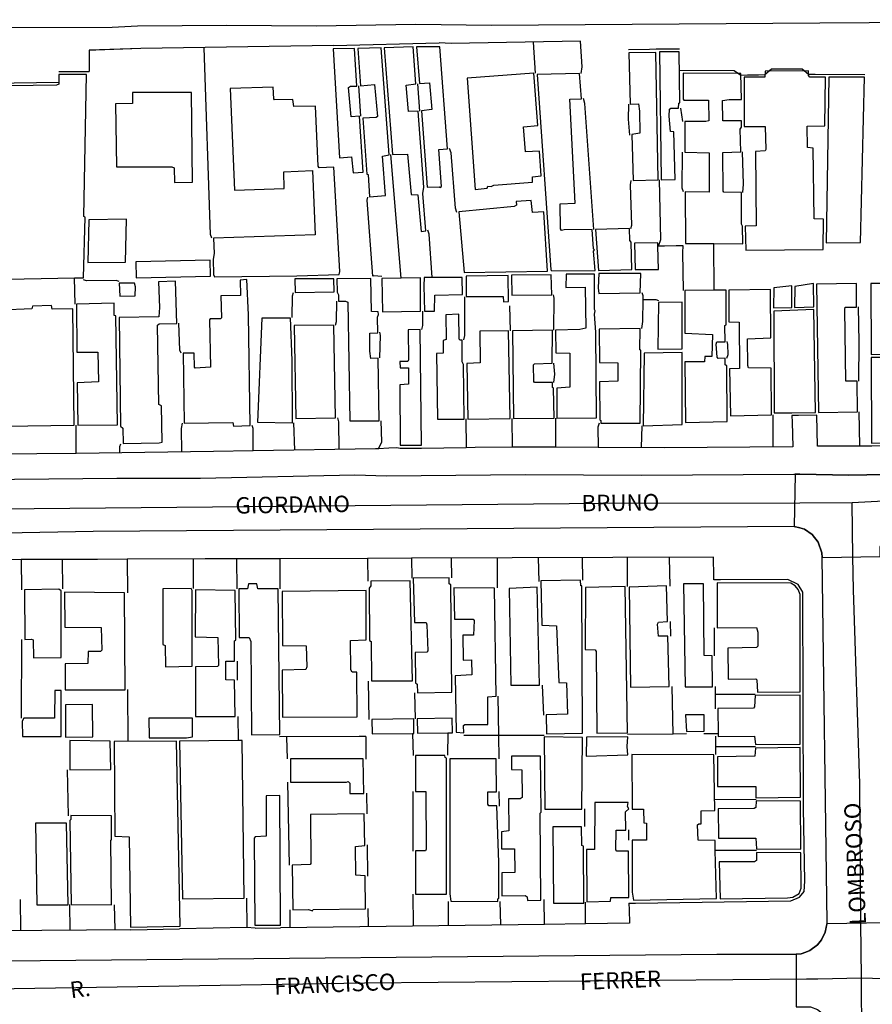
# Model space of a CAD drawing. Extents: x 174974 to 180702, y 1678039 to 1680463.
# Drawn here: x 178657 to 178787, y 1679756 to 1679906 of the extents above; entities that cross this region are included whole.
import ezdxf
from ezdxf.enums import TextEntityAlignment as Align

# ---------------------------------------------------------------- set-up
doc = ezdxf.new("R2010")
doc.units = 0
doc.header["$MEASUREMENT"] = 0
doc.layers.get('0').update_dxf_attribs({"linetype": 'CONTINUOUS'})
for name, color, linetype in [('V-CRUZAMENTO', 1, 'CONTINUOUS'), ('V-EDIFICACAO', 2, 'CONTINUOUS'), ('V-EIXO_DE_LOGRADOURO', 3, 'CONTINUOUS'), ('V-LOTE', 11, 'CONTINUOUS'), ('V-NOME_DOS_LOGRADOUROS', 7, 'CONTINUOUS'), ('V-QUADRA', 6, 'CONTINUOUS'), ('V-TESTADA', 6, 'CONTINUOUS')]:
    doc.layers.add(name, color=color, linetype=linetype)

# ---------------------------------------------------------------- blocks, each defined once
blk = doc.blocks.new('872AIVP_img_geo')
at = {"layer": 'V-CRUZAMENTO', "linetype": 'Continuous', "flags": 128}
blk.add_lwpolyline([(180018.85, 1676006.33), (180018.72, 1676015.43), (180017.41, 1676015.7), (180016.26, 1676016.23), (180015.48, 1676016.84), (180014.63, 1676018), (180014.4, 1676018.61), (180014.12, 1676019.35), (180014.06, 1676020.09), (180006.02, 1676020.11), (180006.02, 1676018.43), (180006.02, 1676017.94), (180005.64, 1676016.87), (180005.08, 1676016.16), (180004.57, 1676015.8), (180002.7, 1676015.21), (180001.31, 1676015.18), (180001.45, 1676006.14)], dxfattribs=at)
blk.add_lwpolyline([(180087.25, 1676019.57), (180087.27, 1676020.25), (180079.27, 1676020.39), (180079.05, 1676019.57), (180078.85, 1676018.85), (180078.04, 1676017.64), (180076.89, 1676016.73), (180075.24, 1676016.17), (180074.54, 1676016.16), (180074.68, 1676007.28), (180076.16, 1676007.31), (180077.6, 1676006.72), (180078.56, 1676005.71), (180079.06, 1676004.41), (180079.06, 1676004.15), (180079.06, 1676003.43), (180087.25, 1676003.55), (180087.25, 1676003.83), (180087.12, 1676012.1)], close=True, dxfattribs=at)
at = {"layer": 'V-EDIFICACAO'}
for points in [[(180147.01, 1676132.54), (180146.69, 1676132.54), (180146.57, 1676132.89), (180146.34, 1676147.09), (180134.83, 1676146.99), (180131.45, 1676146.83), (180123.84, 1676146.89), (180123.36, 1676146.7), (180116.87, 1676146.64), (180116.94, 1676142.95), (180117.17, 1676130.13), (180117.19, 1676128.77), (180126.43, 1676128.52), (180126.52, 1676128.74), (180148.2, 1676128.32), (180148.2, 1676132.54)], [(180094.59, 1676140.79), (180094.72, 1676130.21), (180112.46, 1676130.37), (180112.39, 1676133.53), (180112.94, 1676133.66), (180112.87, 1676136.54), (180112.43, 1676136.63), (180112.27, 1676141.36), (180094.59, 1676140.79)], [(180047.25, 1676138.07), (180047.28, 1676132.16), (180054.25, 1676132.16), (180054.25, 1676133.12), (180050.06, 1676133.21), (180050.03, 1676137.85), (180049.58, 1676138.1), (180047.25, 1676138.07)], [(180062.05, 1676137.72), (180062.11, 1676136.67), (180061.99, 1676136.44), (180059.27, 1676136.38), (180059.3, 1676132.16), (180069.47, 1676132.16), (180069.72, 1676132.54), (180069.63, 1676137.75), (180062.05, 1676137.72)], [(180021.61, 1676135.9), (180021.58, 1676131.1), (180034.05, 1676131.36), (180034.05, 1676136.06), (180021.61, 1676135.9)], [(180021.65, 1676130.66), (180021.61, 1676124.49), (180031.46, 1676124.62), (180031.52, 1676124.49), (180035.17, 1676124.52), (180035.2, 1676130.69), (180034.59, 1676130.69), (180034.43, 1676130.85), (180021.65, 1676130.66)], [(180042.15, 1676130.84), (180042.2, 1676124.62), (180046.55, 1676124.68), (180046.64, 1676130.85), (180042.15, 1676130.84)], [(180047.15, 1676131.52), (180047.19, 1676127.36), (180052.11, 1676127.4), (180052.08, 1676131.52), (180047.15, 1676131.52)], [(180063.94, 1676131.62), (180063.87, 1676126.05), (180060.42, 1676125.96), (180060.23, 1676126.18), (180060.23, 1676128.04), (180058.37, 1676128.13), (180058.31, 1676131.58), (180054.35, 1676131.55), (180054.38, 1676122.41), (180069.15, 1676122.51), (180069.24, 1676131.65), (180063.94, 1676131.62)], [(180105.84, 1676129.76), (180105.84, 1676126.57), (180101.3, 1676126.47), (180101.18, 1676129.73), (180094.72, 1676129.63), (180094.75, 1676123.59), (180111.4, 1676123.85), (180111.44, 1676124.07), (180113.32, 1676124.07), (180113.15, 1676129.84), (180105.84, 1676129.76)], [(180119.49, 1676128.13), (180119.59, 1676122.35), (180126.14, 1676122.22), (180126.04, 1676127.97), (180119.49, 1676128.13)], [(180032.04, 1676123.98), (180031.94, 1676121.8), (180018.19, 1676121.58), (180018.32, 1676114.03), (180046.52, 1676114.61), (180046.48, 1676124.1), (180032.04, 1676123.98)], [(180094.56, 1676123.11), (180094.27, 1676122.76), (180091.91, 1676122.73), (180092, 1676117.23), (180092.13, 1676116.78), (180097.69, 1676116.85), (180097.88, 1676117.3), (180109.97, 1676117.49), (180110.16, 1676117.23), (180110.22, 1676114.51), (180116.68, 1676114.74), (180116.58, 1676117.33), (180112.65, 1676117.2), (180111.24, 1676117.3), (180111.12, 1676123.34), (180094.56, 1676123.11)], [(180114.38, 1676123.24), (180114.44, 1676120.91), (180115.82, 1676120.84), (180116.39, 1676120.97), (180116.35, 1676123.31), (180114.38, 1676123.24)], [(180134.1, 1676123.72), (180134.1, 1676115.28), (180133.94, 1676114.96), (180131.73, 1676114.9), (180131.77, 1676112.15), (180145.45, 1676112.28), (180145.45, 1676121.29), (180143.75, 1676121.32), (180143.72, 1676123.88), (180134.1, 1676123.72)], [(180117.19, 1676120.72), (180117.41, 1676109.4), (180119.87, 1676109.46), (180119.62, 1676120.78), (180117.19, 1676120.72)], [(180047.03, 1676118.77), (180047.06, 1676113.04), (180047.19, 1676112.15), (180050.03, 1676112.15), (180050.06, 1676118.8), (180047.03, 1676118.77)], [(180061.28, 1676116.66), (180061.12, 1676116.3), (180057.89, 1676116.27), (180057.99, 1676112.18), (180069.53, 1676112.21), (180069.82, 1676112.37), (180069.75, 1676116.69), (180061.28, 1676116.66)], [(180046.63, 1676105.16), (180046.52, 1676114.13), (180022.51, 1676113.68), (180022.61, 1676104.29), (180046.64, 1676104.57)], [(180095.01, 1676113.43), (180095.1, 1676105.98), (180094.59, 1676105.88), (180094.65, 1676103.33), (180111.53, 1676103.61), (180116.9, 1676103.84), (180116.84, 1676104.86), (180114.5, 1676104.83), (180114.41, 1676107.83), (180111.08, 1676107.71), (180110.92, 1676107.9), (180110.92, 1676109.43), (180110.8, 1676109.56), (180103.54, 1676109.4), (180103.41, 1676111.73), (180103.57, 1676111.86), (180105.71, 1676111.89), (180105.68, 1676113.59), (180095.01, 1676113.43)], [(180062.43, 1676111.73), (180062.37, 1676108.28), (180058.09, 1676108.19), (180057.93, 1676108.35), (180057.89, 1676111.67), (180050.32, 1676111.67), (180050.29, 1676105.63), (180055.85, 1676105.72), (180055.91, 1676107.07), (180058.73, 1676107.07), (180058.73, 1676105.72), (180061.86, 1676105.76), (180061.95, 1676105.53), (180069.5, 1676105.63), (180069.59, 1676111.7), (180062.43, 1676111.73)], [(180130.52, 1676105.76), (180130.81, 1676098.18), (180133.33, 1676098.21), (180133.56, 1676093.87), (180123.71, 1676093.42), (180123.23, 1676108.92), (180120.87, 1676108.82), (180120.03, 1676109.02), (180117.67, 1676108.95), (180117.35, 1676108.79), (180117.48, 1676096.26), (180117.7, 1676089.77), (180118.12, 1676089.68), (180134.07, 1676090.6), (180133.97, 1676092.84), (180134.19, 1676093), (180143.37, 1676093.39), (180143.3, 1676096.71), (180144.36, 1676096.84), (180144.3, 1676099.62), (180144.46, 1676099.75), (180146.25, 1676099.84), (180146.02, 1676106.4), (180130.52, 1676105.76)], [(180062.34, 1676105.02), (180062.34, 1676103.49), (180061.76, 1676103.26), (180047.51, 1676103.13), (180047.54, 1676098.85), (180069.79, 1676099.11), (180069.75, 1676102.21), (180070.52, 1676102.34), (180070.52, 1676103.61), (180069.75, 1676103.74), (180069.75, 1676105.08), (180062.34, 1676105.02)], [(180031.78, 1676102.72), (180018.48, 1676102.62), (180018.51, 1676098.72), (180038.24, 1676098.85), (180038.2, 1676100.93), (180032.07, 1676100.93), (180031.97, 1676102.59), (180031.78, 1676102.72)], [(180095.14, 1676102.2), (180111.1, 1676101.5), (180111.1, 1676097.24), (180104.56, 1676097.02), (180095.04, 1676096.95), (180095.14, 1676102.2)], [(180061.12, 1676098.44), (180061.09, 1676094.82), (180057.86, 1676094.7), (180057.48, 1676094.86), (180057.38, 1676098.47), (180050.19, 1676098.4), (180050.26, 1676087.02), (180057.06, 1676087.09), (180057.06, 1676087.79), (180057.42, 1676088.02), (180061.89, 1676088.08), (180061.99, 1676085.65), (180069.53, 1676085.68), (180069.34, 1676098.5), (180061.12, 1676098.44)], [(180027.88, 1676094.09), (180027.72, 1676094.22), (180027.62, 1676096.97), (180020.82, 1676096.87), (180020.88, 1676094.47), (180020.69, 1676093.87), (180020.88, 1676093.77), (180021.01, 1676085.75), (180026.03, 1676085.81), (180026.12, 1676087.25), (180030.47, 1676087.31), (180030.63, 1676085.87), (180035.49, 1676085.97), (180035.39, 1676094.18), (180027.88, 1676094.09)], [(180040.28, 1676097.22), (180040.28, 1676088.65), (180040.41, 1676088.43), (180040.12, 1676088.18), (180038.56, 1676088.14), (180038.59, 1676086), (180043.86, 1676086.1), (180043.83, 1676097.22), (180040.28, 1676097.22)], [(180095.71, 1676096.39), (180095.81, 1676090.32), (180109.93, 1676090.6), (180109.97, 1676096.52), (180109.84, 1676096.65), (180095.71, 1676096.39)], [(180114.95, 1676096.49), (180115.05, 1676090.57), (180117.03, 1676090.6), (180117, 1676096.52), (180114.95, 1676096.49)], [(180135.47, 1676089.71), (180135.63, 1676087.92), (180133.2, 1676087.66), (180133.27, 1676086.1), (180141.8, 1676086.7), (180141.74, 1676087.95), (180146.18, 1676088.34), (180146.41, 1676088.08), (180146.41, 1676087.09), (180152.16, 1676087.44), (180152.1, 1676090.7), (180135.47, 1676089.71)], [(180095.39, 1676088.18), (180095.39, 1676083.7), (180104.95, 1676083.86), (180104.88, 1676084.95), (180106, 1676085.11), (180108.75, 1676085.11), (180108.8, 1676083.89), (180111.18, 1676083.96), (180111.6, 1676083.8), (180111.98, 1676083.86), (180112.04, 1676084.85), (180117.06, 1676084.98), (180117.03, 1676090.13), (180114.98, 1676090.09), (180114.6, 1676089.87), (180113.64, 1676089.87), (180113.64, 1676088.81), (180113.48, 1676088.46), (180095.39, 1676088.18)], [(180132.98, 1676085.59), (180132.92, 1676085.36), (180129.53, 1676085.14), (180129.75, 1676082.71), (180135.73, 1676083.16), (180135.95, 1676082.17), (180152.26, 1676083.38), (180152.16, 1676086.96), (180146.47, 1676086.51), (180146.63, 1676084.4), (180141.77, 1676083.96), (180141.64, 1676084.12), (180141.51, 1676086.16), (180132.98, 1676085.59)], [(180047.7, 1676078.58), (180047.7, 1676078.39), (180049.94, 1676078.39), (180049.84, 1676084.79), (180047.67, 1676084.76)], [(180061.89, 1676085.14), (180061.73, 1676084.91), (180055.72, 1676084.85), (180055.75, 1676078.59), (180071, 1676078.97), (180070.94, 1676084.95), (180070.2, 1676084.95), (180069.88, 1676085.23), (180061.89, 1676085.14)], [(180111.98, 1676083.19), (180112.08, 1676077.37), (180117.16, 1676077.4), (180117.09, 1676083.28), (180111.98, 1676083.19)], [(180135.99, 1676081.65), (180136.05, 1676079.38), (180129.88, 1676078.81), (180129.85, 1676077.79), (180124.25, 1676077.28), (180124.32, 1676076.57), (180130.04, 1676077.05), (180131, 1676076.86), (180142.56, 1676077.72), (180142.54, 1676079.19), (180146.57, 1676079.58), (180146.76, 1676078.08), (180152.38, 1676078.52), (180152.26, 1676082.93), (180135.99, 1676081.65)], [(180091.68, 1676080.47), (180091.68, 1676077.21), (180109.29, 1676077.44), (180109.23, 1676079.26), (180104.69, 1676079.19), (180104.4, 1676079.32), (180104.4, 1676080.54), (180103.48, 1676080.5), (180103.44, 1676079.23), (180100.98, 1676079.19), (180100.86, 1676080.54), (180091.68, 1676080.47)], [(180030.09, 1676076.51), (180029.83, 1676076.64), (180029.83, 1676078.14), (180023.24, 1676078.17), (180023.21, 1676073.44), (180043.93, 1676073.44), (180044.05, 1676073.63), (180044.37, 1676073.66), (180044.37, 1676078.14), (180038.88, 1676078.14), (180038.88, 1676076.57), (180030.09, 1676076.51)], [(180064.64, 1676078.3), (180064.64, 1676076.54), (180064.26, 1676076.41), (180060.32, 1676076.28), (180060.1, 1676076.41), (180060.04, 1676078.2), (180055.43, 1676078.14), (180055.24, 1676077.91), (180053.9, 1676077.85), (180053.99, 1676072.61), (180070.36, 1676072.77), (180070.52, 1676073.02), (180071.42, 1676073.02), (180071.38, 1676078.49), (180064.64, 1676078.3)], [(180047.79, 1676073.23), (180047.79, 1676072.51), (180050.03, 1676072.58), (180049.94, 1676077.91), (180047.76, 1676077.85)], [(180117.25, 1676075.6), (180117.25, 1676076.8), (180115.94, 1676076.89), (180112.08, 1676076.76), (180112.08, 1676075.23), (180114.54, 1676075.2), (180114.63, 1676070.98), (180117.25, 1676071.01)], [(180131, 1676076.35), (180131.06, 1676074.53), (180130.93, 1676074.46), (180131.09, 1676074.17), (180136.75, 1676074.59), (180136.85, 1676073.25), (180152.41, 1676074.46), (180152.38, 1676078.01), (180146.79, 1676077.53), (180146.89, 1676076.03), (180142.83, 1676075.68), (180142.63, 1676077.24), (180131, 1676076.35)], [(180095.65, 1676074.81), (180095.65, 1676070.72), (180103.96, 1676070.82), (180104.37, 1676071.01), (180107.7, 1676071.04), (180107.66, 1676071.36), (180107.82, 1676071.49), (180111.63, 1676071.52), (180111.53, 1676073.54), (180107.79, 1676073.47), (180107.6, 1676073.92), (180105.71, 1676073.95), (180105.62, 1676074.94), (180095.65, 1676074.81)], [(180023.28, 1676072.93), (180022.13, 1676072.74), (180022.09, 1676065.61), (180022.51, 1676065.61), (180022.61, 1676065.45), (180028.04, 1676065.45), (180036.67, 1676065.74), (180036.67, 1676066.98), (180036.96, 1676067.14), (180038.81, 1676067.11), (180038.81, 1676065.8), (180043.86, 1676065.86), (180043.86, 1676072.9), (180023.28, 1676072.93)], [(180065.12, 1676072.22), (180065.12, 1676069.35), (180064.96, 1676069.22), (180062.69, 1676069.28), (180062.69, 1676070.95), (180058.89, 1676070.88), (180058.92, 1676069.6), (180056.68, 1676069.57), (180056.52, 1676072.1), (180047.92, 1676071.97), (180047.79, 1676070.79), (180048.91, 1676070.82), (180049.07, 1676070.63), (180049.07, 1676067.11), (180053.29, 1676067.14), (180053.39, 1676065.86), (180069.88, 1676066.09), (180069.91, 1676072.32), (180065.12, 1676072.22)], [(180117.99, 1676070.75), (180118.18, 1676058), (180127.23, 1676058.58), (180127.16, 1676060.3), (180128.98, 1676060.49), (180128.79, 1676062.8), (180128.25, 1676062.76), (180128.03, 1676063.08), (180127.23, 1676071.55), (180117.99, 1676070.75)], [(180095.65, 1676070.18), (180095.74, 1676063.72), (180109.1, 1676063.95), (180109.04, 1676068.36), (180104.24, 1676068.29), (180104.12, 1676070.31), (180095.65, 1676070.18)], [(180114.31, 1676070.43), (180114.31, 1676064.79), (180113.51, 1676064.75), (180113.57, 1676063.96), (180117.54, 1676064.01), (180117.45, 1676070.43), (180114.31, 1676070.43)], [(180130.65, 1676069.03), (180130.84, 1676067.24), (180131.16, 1676067.14), (180131.09, 1676066.63), (180131.29, 1676066.18), (180131.77, 1676060.3), (180132.6, 1676060.3), (180132.72, 1676058.99), (180136.5, 1676059.25), (180136.37, 1676061.36), (180140.2, 1676061.68), (180140.4, 1676059.5), (180148.36, 1676060.08), (180147.62, 1676070.27), (180130.65, 1676069.03)], [(180030.66, 1676065.03), (180030.12, 1676065.03), (180030.12, 1676063.05), (180026.54, 1676062.99), (180026.47, 1676064.97), (180022.99, 1676064.97), (180023.02, 1676061.42), (180022.83, 1676061.1), (180022.25, 1676061.07), (180022.32, 1676059.02), (180035.58, 1676059.12), (180035.71, 1676058.96), (180044.28, 1676059.09), (180044.25, 1676063.5), (180042.23, 1676063.5), (180042.17, 1676061.93), (180037.95, 1676061.87), (180037.76, 1676062.19), (180037.76, 1676063.98), (180032.87, 1676063.91), (180032.74, 1676065.03), (180030.66, 1676065.03)], [(180055.08, 1676063.63), (180055.08, 1676059.22), (180070.04, 1676059.57), (180069.82, 1676063.88), (180055.08, 1676063.63)], [(180095.74, 1676063.18), (180095.77, 1676057.01), (180100.38, 1676057.11), (180100.47, 1676057.27), (180101.21, 1676057.27), (180101.21, 1676059.98), (180101.37, 1676060.11), (180103.92, 1676060.17), (180104.08, 1676060.01), (180104.15, 1676057.3), (180109.2, 1676057.27), (180109.1, 1676063.37), (180095.74, 1676063.18)], [(180114.54, 1676063.47), (180114.57, 1676057.36), (180117.64, 1676057.46), (180117.57, 1676063.53), (180114.54, 1676063.47)], [(180064.22, 1676058.86), (180064.13, 1676056.63), (180055.5, 1676056.27), (180055.43, 1676055.12), (180050.67, 1676054.96), (180050.54, 1676058.22), (180047.67, 1676058.16), (180047.76, 1676052.69), (180070.2, 1676052.79), (180070.2, 1676052.95), (180071.1, 1676053.01), (180070.97, 1676059.04), (180064.22, 1676058.86)], [(180118.4, 1676057.52), (180118.24, 1676057.36), (180118.28, 1676050.74), (180121.22, 1676051), (180121.44, 1676050.87), (180121.6, 1676051.03), (180124.54, 1676051.22), (180124.51, 1676055.48), (180124.38, 1676055.86), (180124.67, 1676056.02), (180128.47, 1676056.08), (180128.57, 1676053.78), (180144.39, 1676054.61), (180144.49, 1676052.85), (180148.31, 1676053.12), (180148.16, 1676059.57), (180118.4, 1676057.52)], [(180021.84, 1676057.11), (180021.87, 1676052.5), (180030.53, 1676052.53), (180030.66, 1676052.79), (180033.51, 1676052.82), (180033.47, 1676057.2), (180021.84, 1676057.11)], [(180036.16, 1676058.42), (180036.19, 1676052.76), (180047.12, 1676052.69), (180047.19, 1676058.51), (180036.16, 1676058.42)], [(180105.75, 1676056.75), (180105.68, 1676054.61), (180100.5, 1676054.61), (180100.38, 1676056.59), (180095.77, 1676056.59), (180095.81, 1676050.55), (180108.88, 1676050.65), (180111.63, 1676050.84), (180112.17, 1676050.74), (180112.33, 1676050.87), (180117.73, 1676050.84), (180117.73, 1676055.19), (180115.72, 1676055.22), (180115.75, 1676052.28), (180109.49, 1676052.18), (180109.29, 1676053.11), (180109.2, 1676056.79), (180105.75, 1676056.75)], [(180022.7, 1676045.62), (180022.7, 1676045.6), (180029.8, 1676045.66), (180029.8, 1676047.45), (180029.96, 1676047.58), (180032.96, 1676047.55), (180032.99, 1676046.08), (180035.77, 1676046.11), (180036.22, 1676045.63), (180036.61, 1676045.82), (180037.21, 1676045.73), (180037.18, 1676050.78), (180030.02, 1676050.87), (180030.02, 1676052.09), (180022.06, 1676052.02), (180022.13, 1676048.41), (180022.7, 1676048.38)], [(180044.28, 1676052.12), (180044.44, 1676045.76), (180045.75, 1676045.89), (180047.19, 1676045.79), (180047.15, 1676052.09), (180044.28, 1676052.12)], [(180060.52, 1676052.28), (180060.45, 1676050.74), (180060.23, 1676050.62), (180047.76, 1676050.52), (180047.79, 1676045.82), (180070.11, 1676046.17), (180069.95, 1676052.25), (180060.52, 1676052.28)], [(180095.52, 1676050.04), (180095.45, 1676049.91), (180095.01, 1676049.88), (180095.04, 1676043.9), (180106.16, 1676043.78), (180106.19, 1676043.94), (180109.45, 1676043.9), (180109.36, 1676050.14), (180104.28, 1676050.11), (180104.21, 1676047.32), (180101.4, 1676047.29), (180101.3, 1676050.07), (180095.52, 1676050.04)], [(180115.66, 1676050.3), (180114.79, 1676050.2), (180114.89, 1676043.9), (180117.86, 1676043.81), (180117.83, 1676050.2), (180115.66, 1676050.3)], [(180118.28, 1676050.23), (180118.44, 1676045.18), (180122.62, 1676045.28), (180122.88, 1676045.47), (180124.7, 1676045.53), (180124.54, 1676050.71), (180118.28, 1676050.23)], [(180029.87, 1676032.43), (180031.4, 1676032.46), (180031.43, 1676035.05), (180033.79, 1676035.15), (180033.95, 1676034.95), (180033.95, 1676034.57), (180035.9, 1676034.57), (180036, 1676032.49), (180044.47, 1676032.65), (180044.53, 1676045.18), (180036.19, 1676045.09), (180036.19, 1676043.39), (180034.08, 1676043.33), (180034.05, 1676042.94), (180031.46, 1676042.91), (180031.46, 1676045.09), (180023.53, 1676045.09), (180022.29, 1676044.93), (180022.54, 1676032.27)], [(180054.76, 1676045.34), (180054.86, 1676039.46), (180062.53, 1676039.65), (180062.56, 1676041.12), (180064.38, 1676041.25), (180064.7, 1676041.09), (180064.77, 1676039.72), (180070.2, 1676039.88), (180070.04, 1676045.57), (180054.76, 1676045.34)], [(180143.66, 1676045.41), (180143.72, 1676044.16), (180142.6, 1676044), (180139.21, 1676043.94), (180139.04, 1676045.18), (180132.02, 1676044.96), (180132.12, 1676041.15), (180151.55, 1676041.51), (180151.49, 1676045.6), (180143.66, 1676045.41)], [(180122.02, 1676041.18), (180122.5, 1676041.19), (180122.46, 1676044.73), (180118.44, 1676044.67), (180118.47, 1676041.09)], [(180094.63, 1676043.42), (180094.81, 1676037.48), (180105.81, 1676037.51), (180105.71, 1676043.26), (180094.63, 1676043.42)], [(180106.29, 1676041.19), (180106.35, 1676037.51), (180113.45, 1676037.51), (180113.42, 1676041.12), (180106.29, 1676041.19)], [(180132.12, 1676040.68), (180132.18, 1676038.57), (180139.44, 1676038.76), (180139.5, 1676039.24), (180141.8, 1676039.46), (180142.89, 1676039.4), (180143.05, 1676039.21), (180143.05, 1676038.05), (180143.82, 1676038.02), (180143.88, 1676037.86), (180151.65, 1676037.93), (180151.65, 1676040.93), (180132.12, 1676040.68)], [(180048.02, 1676036.84), (180048.05, 1676034.15), (180050.54, 1676034.15), (180050.54, 1676036.97), (180048.02, 1676036.84)], [(180054.83, 1676037.03), (180054.83, 1676032.88), (180059.56, 1676032.91), (180059.62, 1676034.12), (180070.55, 1676034.25), (180070.52, 1676037.29), (180054.83, 1676037.03)], [(180115.29, 1676032.6), (180115.27, 1676037.1), (180108.72, 1676037.06), (180108.56, 1676032.84), (180105.2, 1676032.94), (180105.2, 1676034.03), (180104.37, 1676034.09), (180104.37, 1676037.1), (180095.13, 1676036.97), (180095.29, 1676030.61), (180103.76, 1676030.67), (180103.92, 1676030.93), (180104.92, 1676030.93), (180104.88, 1676032.01), (180105.07, 1676032.17), (180107.06, 1676032.3), (180107.41, 1676032.2), (180107.41, 1676030.93), (180109.9, 1676030.96), (180110, 1676030.77), (180115.3, 1676030.8)], [(180122.39, 1676032.64), (180122.34, 1676028.24), (180125.05, 1676028.27), (180125.37, 1676028.46), (180130.17, 1676028.46), (180130.23, 1676031.12), (180130.39, 1676031.25), (180136.3, 1676031.28), (180136.37, 1676028.56), (180139.85, 1676028.62), (180140.17, 1676028.46), (180141.1, 1676028.46), (180141.1, 1676031.28), (180144.2, 1676031.34), (180144.36, 1676030.32), (180144.36, 1676028.46), (180148.32, 1676028.56), (180148.36, 1676037.35), (180144.39, 1676037.35), (180144.26, 1676037.22), (180144.26, 1676033.48), (180141.13, 1676033.42), (180141, 1676033.9), (180141, 1676037.06), (180136.34, 1676037.1), (180136.21, 1676033.39), (180130.26, 1676033.39), (180130.29, 1676037.02), (180122.43, 1676037)], [(180022.51, 1676031.69), (180022.64, 1676021.43), (180022.77, 1676020.6), (180023.34, 1676019.64), (180024.14, 1676019.32), (180029.54, 1676019.39), (180029.57, 1676026.13), (180028.33, 1676026.16), (180028.17, 1676026.45), (180028.14, 1676031.85), (180022.51, 1676031.69)], [(180031.75, 1676031.95), (180031.78, 1676026.26), (180030.12, 1676026.16), (180030.09, 1676019.39), (180037.41, 1676019.42), (180037.44, 1676026.2), (180036.45, 1676026.23), (180036.29, 1676026.51), (180036.22, 1676031.98), (180031.75, 1676031.95)], [(180039.61, 1676032.08), (180039.64, 1676026.26), (180037.92, 1676026.23), (180038.01, 1676019.42), (180045.56, 1676019.48), (180045.49, 1676026.32), (180044.25, 1676026.42), (180044.15, 1676032.11), (180039.61, 1676032.08)], [(180047.28, 1676032.01), (180047.31, 1676026.45), (180046.04, 1676026.32), (180046.07, 1676019.48), (180053.55, 1676019.48), (180053.52, 1676026.36), (180051.76, 1676026.45), (180051.6, 1676026.61), (180051.5, 1676032.04), (180047.66, 1676032.01)], [(180063.84, 1676032.14), (180063.87, 1676026.13), (180063.14, 1676025.97), (180061.03, 1676025.94), (180060.8, 1676026.13), (180060.71, 1676030.51), (180055.98, 1676030.45), (180056.07, 1676026.26), (180055.91, 1676026.1), (180053.99, 1676026), (180054.09, 1676019.48), (180068.89, 1676019.51), (180069.66, 1676019.8), (180070.23, 1676020.28), (180070.62, 1676020.92), (180070.68, 1676032.17), (180063.84, 1676032.14)], [(180096.12, 1676030.13), (180096.28, 1676023.86), (180103.41, 1676023.93), (180103.44, 1676027.35), (180103.8, 1676027.47), (180107.89, 1676027.51), (180108.02, 1676023.96), (180115.4, 1676024.02), (180115.3, 1676030.38), (180110.45, 1676030.35), (180110.41, 1676028.82), (180103.38, 1676028.75), (180103.32, 1676030.25), (180096.12, 1676030.13)], [(180148.22, 1676018.2), (180148.71, 1676018.2), (180148.68, 1676024.85), (180147.78, 1676024.88), (180147.75, 1676028.05), (180140.24, 1676028.02), (180140.24, 1676024.85), (180136.75, 1676024.72), (180136.53, 1676024.82), (180136.46, 1676026.29), (180125.12, 1676026.2), (180125.05, 1676027.86), (180121.38, 1676027.79), (180121.5, 1676016), (180126.11, 1676015.93), (180126.17, 1676017.34), (180136.94, 1676017.5), (180137.04, 1676018.36), (180140.3, 1676018.43), (180140.36, 1676015.74), (180147.75, 1676015.65), (180147.75, 1676018.04), (180148.04, 1676018.2)], [(180096.62, 1676020.76), (180096.64, 1676017.18), (180112.33, 1676017.4), (180112.11, 1676023.51), (180096.6, 1676023.45)], [(180112.59, 1676023.57), (180112.65, 1676020.76), (180115.94, 1676020.79), (180115.66, 1676023.51), (180112.59, 1676023.57)], [(180112.65, 1676020.35), (180112.75, 1676017.4), (180116.33, 1676017.47), (180115.88, 1676020.31), (180112.65, 1676020.35)], [(180096.64, 1676016.7), (180096.73, 1676010.76), (180101.43, 1676010.82), (180101.43, 1676012.55), (180112.33, 1676012.71), (180112.71, 1676012.61), (180112.73, 1676010.91), (180116.29, 1676010.92), (180116.2, 1676016.99), (180096.64, 1676016.7)], [(180122.53, 1676015.55), (180122.56, 1676010.31), (180147.78, 1676009.7), (180147.75, 1676015.14), (180122.53, 1676015.55)], [(180091.97, 1676008.61), (180092.07, 1676003.88), (180097.66, 1676003.95), (180098.84, 1676004.11), (180099.03, 1676003.95), (180105.04, 1676004.11), (180105.01, 1676008.68), (180091.97, 1676008.61)], [(180116.3, 1676007.52), (180116.29, 1676008.71), (180105.49, 1676008.65), (180105.52, 1676004.11), (180110.99, 1676004.11), (180111.88, 1676004.27), (180116.33, 1676004.33)]]:
    blk.add_lwpolyline(points, close=True, dxfattribs=at)
at = {"layer": 'V-EIXO_DE_LOGRADOURO'}
for points in [[(180009.74, 1676225.5), (180009.6, 1676224.5), (180008.52, 1676216.74), (180008.22, 1676214.55), (180007.86, 1676184.65), (180008.58, 1676155.1), (180009.69, 1676085.94), (180010.3, 1676018.52), (180010.32, 1676016.78), (180010.49, 1676010.15), (180010.25, 1676003.51), (180010.14, 1676000.55), (180010.23, 1675990.17), (180010.05, 1675969.25), (180010.51, 1675940.27), (180011.84, 1675804.9), (180011.98, 1675790.32)], [(180084.79, 1675777.78), (180084.77, 1675780.14), (180084.75, 1675782.98), (180084.69, 1675792.34), (180083.62, 1675940.4), (180083.64, 1675941.5), (180083.8, 1675950.53), (180083.11, 1675986.77), (180083.22, 1676003.99), (180083.23, 1676004.83), (180082.87, 1676011.55), (180082.85, 1676019.57), (180082.79, 1676049.27), (180081.44, 1676190.72), (180081.87, 1676200.62), (180082.21, 1676208.58), (180082.25, 1676209.59)], [(179904.79, 1676009.67), (179910.33, 1676009.56), (179915.02, 1676009.62), (179945.98, 1676009.98), (179974.54, 1676009.85), (180001.34, 1676010.07), (180010.49, 1676010.15), (180018.86, 1676010.22), (180040.06, 1676010.39), (180069.62, 1676011.37), (180074.64, 1676011.44), (180082.87, 1676011.55)]]:
    blk.add_lwpolyline(points, dxfattribs=at)
at = {"layer": 'V-LOTE'}
for p, q in [((180074.22, 1676138.26), (180074.15, 1676157.65)), ((180017.79, 1676121.57), (180017.62, 1676146.52)), ((180090.42, 1676129.86), (180090.27, 1676142.27)), ((180017.73, 1676138.32), (180022.39, 1676138.37)), ((180062.03, 1676138.22), (180050.05, 1676138.26)), ((180074.22, 1676138.26), (180069.6, 1676138.22)), ((180074.22, 1676137.88), (180074.22, 1676138.26)), ((180074.24, 1676132.01), (180074.22, 1676137.88)), ((180017.79, 1676130.82), (180021.63, 1676130.84)), ((180042.15, 1676131.27), (180035.17, 1676131.1)), ((180074.24, 1676132.01), (180069.76, 1676131.97)), ((180074.26, 1676126.62), (180074.24, 1676132.01)), ((180090.42, 1676129.86), (180094.73, 1676129.9)), ((180090.68, 1676108.92), (180090.42, 1676129.86)), ((180113.15, 1676130.02), (180117.17, 1676130.13)), ((180074.28, 1676122.11), (180074.26, 1676126.62)), ((180017.84, 1676123.95), (180021.6, 1676124.05)), ((180054.42, 1676122.04), (180046.49, 1676122.02)), ((180074.28, 1676122.11), (180069.15, 1676122.08)), ((180074.32, 1676110.21), (180074.28, 1676122.11)), ((180152.61, 1676090.67), (180152.15, 1676120)), ((180018.14, 1676103.86), (180017.93, 1676114.12)), ((180074.29, 1676112.06), (180069.82, 1676112.02)), ((180074.36, 1676098.83), (180074.32, 1676110.21)), ((180090.78, 1676102.88), (180090.68, 1676108.92)), ((180050.31, 1676105.22), (180046.63, 1676105.16)), ((180058.76, 1676105.34), (180055.86, 1676105.32)), ((180074.32, 1676105.45), (180069.75, 1676105.38)), ((180018.05, 1676102.6), (180018.14, 1676103.86)), ((180022.63, 1676103.93), (180018.14, 1676103.86)), ((180018.61, 1676058.5), (180018.09, 1676098.74)), ((180040.3, 1676097.67), (180027.62, 1676097.4)), ((180047.16, 1676097.81), (180043.83, 1676097.73)), ((180074.36, 1676098.83), (180069.77, 1676098.81)), ((180074.41, 1676085.47), (180074.36, 1676098.83)), ((180018.18, 1676097.28), (180020.84, 1676097.28)), ((180090.89, 1676096.53), (180095.07, 1676096.7)), ((180141.82, 1676086.5), (180146.46, 1676086.77)), ((180018.35, 1676085.31), (180021.03, 1676085.36)), ((180030.72, 1676085.49), (180025.97, 1676085.45)), ((180038.61, 1676085.63), (180035.45, 1676085.58)), ((180055.7, 1676085.36), (180049.84, 1676085.26)), ((180074.41, 1676085.47), (180070.94, 1676085.42)), ((180074.43, 1676078.76), (180074.41, 1676085.47)), ((180117.13, 1676080.33), (180135.99, 1676081.89)), ((180018.43, 1676078.47), (180023.24, 1676078.49)), ((180038.87, 1676078.55), (180029.8, 1676078.54)), ((180047.7, 1676078.58), (180044.36, 1676078.52)), ((180053.91, 1676078.28), (180049.93, 1676078.19)), ((180074.43, 1676078.76), (180071.37, 1676078.71)), ((180074.6, 1676032.73), (180074.43, 1676078.76)), ((180091.27, 1676070.41), (180091.18, 1676077.22)), ((180142.59, 1676077.49), (180146.76, 1676077.78)), ((180018.5, 1676073.09), (180022.11, 1676073.13)), ((180047.79, 1676073.23), (180044.42, 1676073.25)), ((180074.44, 1676072.71), (180071.44, 1676072.66)), ((180047.41, 1676065.49), (180047.4, 1676070.8)), ((180095.66, 1676070.45), (180091.27, 1676070.41)), ((180091.29, 1676069.06), (180091.27, 1676070.41)), ((180091.37, 1676063.4), (180091.29, 1676069.06)), ((180018.55, 1676065.13), (180022.11, 1676065.22)), ((180036.65, 1676065.36), (180038.86, 1676065.38)), ((180047.41, 1676065.49), (180043.87, 1676065.45)), ((180053.41, 1676065.57), (180047.41, 1676065.49)), ((180047.42, 1676058.52), (180047.41, 1676065.49)), ((180074.45, 1676065.71), (180069.9, 1676065.69)), ((180095.74, 1676063.44), (180091.37, 1676063.4)), ((180091.37, 1676063.03), (180091.37, 1676063.4)), ((180109.1, 1676063.68), (180112.9, 1676063.74)), ((180091.35, 1676056.79), (180091.37, 1676063.03)), ((180148.38, 1676059.87), (180153.12, 1676060.15)), ((180055.08, 1676058.82), (180050.5, 1676058.64)), ((180074.5, 1676059.43), (180070.91, 1676059.33)), ((180018.61, 1676058.5), (180022.39, 1676058.55)), ((180018.69, 1676052.23), (180018.61, 1676058.5)), ((180091.32, 1676050.27), (180091.35, 1676056.79)), ((180095.77, 1676056.81), (180091.35, 1676056.79)), ((180074.48, 1676052.72), (180071.07, 1676052.68)), ((180018.69, 1676052.23), (180021.98, 1676052.25)), ((180018.78, 1676045.54), (180018.69, 1676052.23)), ((180033.55, 1676052.34), (180036.23, 1676052.31)), ((180091.28, 1676040.25), (180091.32, 1676050.27)), ((180031.45, 1676045.62), (180033.04, 1676045.63)), ((180047.62, 1676038.88), (180047.54, 1676045.83)), ((180074.51, 1676045.87), (180070.1, 1676045.87)), ((180094.63, 1676043.66), (180091.31, 1676043.76)), ((180062.56, 1676039.21), (180064.78, 1676039.25)), ((180074.53, 1676039.45), (180070.19, 1676039.38)), ((180091.42, 1676020.63), (180091.28, 1676040.25)), ((180047.62, 1676038.88), (180054.9, 1676039.03)), ((180047.64, 1676036.82), (180047.62, 1676038.88)), ((180143.04, 1676037.75), (180140.99, 1676037.45)), ((180047.66, 1676032.01), (180047.64, 1676034.18)), ((180029.87, 1676026.15), (180029.87, 1676032.43)), ((180037.67, 1676026.19), (180037.59, 1676032.52)), ((180044.51, 1676032.35), (180045.74, 1676032.35)), ((180045.74, 1676032.35), (180047.29, 1676032.34)), ((180045.74, 1676032.35), (180045.74, 1676026.3)), ((180054.86, 1676032.44), (180051.46, 1676032.45)), ((180053.65, 1676026.37), (180053.66, 1676032.43)), ((180059.55, 1676032.56), (180063.84, 1676032.57)), ((180115.29, 1676032.6), (180122.39, 1676032.64)), ((180096.29, 1676023.66), (180091.44, 1676023.65)), ((180091.52, 1676008.59), (180091.53, 1676016.86)), ((180091.53, 1676016.86), (180096.24, 1676016.95)), ((180091.58, 1676010.42), (180096.76, 1676010.51))]:
    blk.add_line(p, q, dxfattribs=at)
for points in [[(180116.61, 1676123.32), (180116.77, 1676123.77), (180116.73, 1676128.29), (180116.87, 1676128.76)], [(180151.85, 1676127.88), (180148.66, 1676127.91), (180148.65, 1676127.91)], [(180152.15, 1676120), (180151.86, 1676127.88), (180151.85, 1676127.88)], [(180090.53, 1676123.21), (180091.48, 1676123.22), (180091.89, 1676123.07)], [(180105.69, 1676113.87), (180106.17, 1676114.06), (180110.25, 1676114.24)], [(180090.64, 1676113.75), (180094.19, 1676113.8), (180095.01, 1676113.66)], [(180123.23, 1676109.18), (180123.76, 1676109.38), (180152.25, 1676110.39)], [(180090.78, 1676102.88), (180094.19, 1676102.9), (180094.68, 1676103.04)], [(180091.1, 1676083.8), (180091.09, 1676084.23), (180090.78, 1676102.88)], [(180047.26, 1676085.71), (180047.25, 1676086.71), (180047.19, 1676098.87)], [(180111.11, 1676096.97), (180114.43, 1676096.92), (180114.95, 1676096.77)], [(180109.94, 1676090.35), (180110.5, 1676090.2), (180113.63, 1676090.16)], [(180091.03, 1676089.78), (180095.23, 1676089.83), (180095.81, 1676089.99)], [(180047.26, 1676085.71), (180046.25, 1676085.71), (180043.82, 1676085.7)], [(180117.37, 1676083.27), (180117.49, 1676084.48), (180117.42, 1676084.67)], [(180117.42, 1676084.67), (180129.02, 1676085.51), (180129.5, 1676085.41)], [(180091.15, 1676080.49), (180091.27, 1676080.98), (180091.19, 1676082.23), (180091.1, 1676083.8)], [(180091.1, 1676083.8), (180092.17, 1676083.27), (180095.4, 1676083.39)], [(180104.98, 1676083.56), (180108.37, 1676083.47), (180108.87, 1676083.6)], [(180109.32, 1676077.17), (180109.9, 1676077.03), (180112.09, 1676077.03)], [(180117.25, 1676075.6), (180123.83, 1676076.05), (180124.43, 1676076.27)], [(180153.28, 1676052.99), (180152.88, 1676072.72), (180152.99, 1676074.54)], [(180127.15, 1676071.83), (180127.78, 1676072.06), (180136.24, 1676072.72), (180136.89, 1676072.94)], [(180107.74, 1676070.77), (180108.4, 1676070.6), (180114.29, 1676070.63)], [(180101.23, 1676057.04), (180102.51, 1676056.9), (180104.18, 1676057.03)], [(180109.2, 1676057.04), (180114.07, 1676057), (180114.58, 1676057.11)], [(180148.31, 1676052.89), (180149.33, 1676052.72), (180153.28, 1676052.99)], [(180124.54, 1676050.98), (180143.77, 1676052.32), (180144.53, 1676052.54)], [(180095, 1676050.15), (180094.41, 1676050.32), (180091.32, 1676050.27)], [(180021.85, 1676045.6), (180020.85, 1676045.58), (180018.78, 1676045.54)], [(180124.72, 1676045.32), (180125.21, 1676045.17), (180131.37, 1676045.34), (180132.01, 1676045.24)], [(180143.65, 1676045.68), (180141.36, 1676045.74), (180138.93, 1676045.52)], [(180109.45, 1676043.63), (180110.53, 1676043.46), (180113.85, 1676043.45)], [(180113.85, 1676043.45), (180113.86, 1676041.51), (180113.72, 1676041.1)], [(180113.85, 1676043.45), (180114.45, 1676043.45), (180114.89, 1676043.59)], [(180122.05, 1676037.33), (180122.04, 1676038.4), (180122.03, 1676040.18), (180122.02, 1676041.12)], [(180122.02, 1676041.12), (180123.02, 1676040.74), (180132.12, 1676040.93)], [(180115.27, 1676037.3), (180121.05, 1676037.39), (180122.05, 1676037.33)], [(180130.3, 1676037.3), (180130.83, 1676037.47), (180136.34, 1676037.43)], [(180071.13, 1676032.65), (180071.66, 1676032.66), (180074.6, 1676032.73)], [(180104.94, 1676030.66), (180105.47, 1676030.48), (180107.02, 1676030.51), (180107.46, 1676030.65)], [(180130.17, 1676028.25), (180131.47, 1676028.12), (180136.4, 1676028.3)], [(180096.17, 1676020.75), (180095.17, 1676020.72), (180091.42, 1676020.63)], [(180101.45, 1676010.56), (180107.35, 1676010.48), (180112.76, 1676010.62)]]:
    blk.add_lwpolyline(points, dxfattribs=at)
at = {"layer": 'V-QUADRA'}
for points in [[(180013.08, 1676140.81), (180014.08, 1676032.19), (180014.08, 1676032.19), (180014.06, 1676020.09), (180014.12, 1676019.35), (180014.4, 1676018.61), (180014.63, 1676018), (180015.48, 1676016.84), (180016.26, 1676016.23), (180017.41, 1676015.7), (180018.87, 1676015.4), (180018.92, 1676015.39), (180074.59, 1676016.16), (180075.24, 1676016.17), (180076.89, 1676016.73), (180078.04, 1676017.64), (180078.85, 1676018.85), (180079.05, 1676019.57), (180079.27, 1676020.39), (180078.51, 1676127.27), (180078.23, 1676140.82)], [(180156.53, 1675941.07), (180156, 1676016.49), (180155.67, 1676066.56), (180155.79, 1676078.12), (180155.56, 1676093.3), (180155.64, 1676106.91), (180155.54, 1676120.51), (180155.34, 1676124.4), (180155.29, 1676152.74)], [(180085.97, 1676191.28), (180086.65, 1676123.7), (180086.62, 1676110.95), (180087.13, 1676087.39), (180087.01, 1676082.57), (180087.18, 1676061.43), (180087.07, 1676043.66), (180087.27, 1676020.46), (180087.25, 1676019.57), (180087.12, 1676012.1), (180087.25, 1676003.83)]]:
    blk.add_lwpolyline(points, dxfattribs=at)
at = {"layer": 'V-TESTADA'}
for p, q in [((180074.22, 1676138.26), (180074.15, 1676157.65)), ((180017.79, 1676121.57), (180017.62, 1676146.52)), ((180090.42, 1676129.86), (180090.27, 1676142.27)), ((180074.22, 1676137.88), (180074.22, 1676138.26)), ((180074.24, 1676132.01), (180074.22, 1676137.88)), ((180074.26, 1676126.62), (180074.24, 1676132.01)), ((180090.68, 1676108.92), (180090.42, 1676129.86)), ((180148.65, 1676128.3), (180148.65, 1676127.91)), ((180074.28, 1676122.11), (180074.26, 1676126.62)), ((180074.32, 1676110.21), (180074.28, 1676122.11)), ((180017.79, 1676121.57), (180017.93, 1676114.12)), ((180152.61, 1676090.67), (180152.15, 1676120)), ((180018.14, 1676103.86), (180017.93, 1676114.12)), ((180074.36, 1676098.83), (180074.32, 1676110.21)), ((180090.78, 1676102.88), (180090.68, 1676108.92)), ((180018.05, 1676102.6), (180018.14, 1676103.86)), ((180018.05, 1676102.6), (180018.09, 1676098.74)), ((180018.61, 1676058.5), (180018.09, 1676098.74)), ((180074.41, 1676085.47), (180074.36, 1676098.83)), ((180152.61, 1676090.67), (180152.99, 1676074.54)), ((180074.43, 1676078.76), (180074.41, 1676085.47)), ((180091.18, 1676077.22), (180091.15, 1676080.49)), ((180074.6, 1676032.73), (180074.43, 1676078.76)), ((180091.27, 1676070.41), (180091.18, 1676077.22)), ((180091.29, 1676069.06), (180091.27, 1676070.41)), ((180091.37, 1676063.4), (180091.29, 1676069.06)), ((180091.37, 1676063.03), (180091.37, 1676063.4)), ((180091.35, 1676056.79), (180091.37, 1676063.03)), ((180018.69, 1676052.23), (180018.61, 1676058.5)), ((180091.32, 1676050.27), (180091.35, 1676056.79)), ((180018.78, 1676045.54), (180018.69, 1676052.23)), ((180091.28, 1676040.25), (180091.32, 1676050.27)), ((180091.42, 1676020.63), (180091.28, 1676040.25)), ((180091.52, 1676008.59), (180091.53, 1676016.86)), ((180091.56, 1676003.9), (180091.52, 1676008.59))]:
    blk.add_line(p, q, dxfattribs=at)
for points in [[(180146.78, 1676147.6), (180146.81, 1676146.18), (180147.01, 1676132.54)], [(180148.62, 1676132.55), (180148.63, 1676130.3), (180148.65, 1676128.3)], [(180152.15, 1676120), (180151.89, 1676126.88), (180151.85, 1676127.88)], [(180091.1, 1676083.8), (180091.09, 1676084.23), (180090.78, 1676102.88)], [(180091.15, 1676080.49), (180091.27, 1676080.98), (180091.19, 1676082.23), (180091.1, 1676083.8)], [(180153.28, 1676052.99), (180152.88, 1676072.72), (180152.99, 1676074.54)], [(180021.85, 1676045.6), (180021.86, 1676044.6), (180022.21, 1676020.93), (180022.74, 1676019.59), (180023.61, 1676018.89), (180025.18, 1676018.79), (180036.35, 1676018.99), (180069.24, 1676019.08), (180070.41, 1676019.82), (180071.17, 1676021.38), (180071.13, 1676031.64), (180071.13, 1676032.65)], [(180151.98, 1676045.66), (180152.05, 1676042.46), (180152.07, 1676041.46)], [(180152.07, 1676041.46), (180152.07, 1676040.46), (180152.08, 1676037.91)], [(180148.83, 1676037.9), (180148.79, 1676029.55), (180148.09, 1676028.55)], [(180148.09, 1676028.55), (180148.11, 1676027.55), (180148.13, 1676025.87), (180148.15, 1676024.87)], [(180148.15, 1676024.87), (180149.03, 1676023.87), (180149.02, 1676019.2), (180148.22, 1676018.2)], [(180096.24, 1676016.95), (180096.19, 1676019.74), (180096.17, 1676020.75)], [(180148.22, 1676018.2), (180148.22, 1676017.2), (180148.18, 1676009.64)]]:
    blk.add_lwpolyline(points, dxfattribs=at)
at = {"layer": 'V-NOME_DOS_LOGRADOUROS'}
for s, rotation, p in [('R.', 277.4314, (180008.46, 1676129.24)), ('GIORDANO', 270.8551, (180082.28, 1676096.87)), ('FRANCISCO', 272.3806, (180009.2, 1676090.44)), ('FERRER', 272.3806, (180009.79, 1676046.89)), ('BRUNO', 270.8551, (180082.58, 1676046.9)), ('LOMBROSO', 2.7079, (180027.87, 1676010.8))]:
    blk.add_text(s, height=2.5, rotation=rotation, dxfattribs=at).set_placement(p, align=Align.MIDDLE)

msp = doc.modelspace()

# ---------------------------------------------------------------- block references
at = {"linetype": 'Continuous', "rotation": 90}
msp.add_blockref('872AIVP_img_geo', (1854795.493, 1499749.522), dxfattribs=at)

doc.saveas('drawing.dxf')
